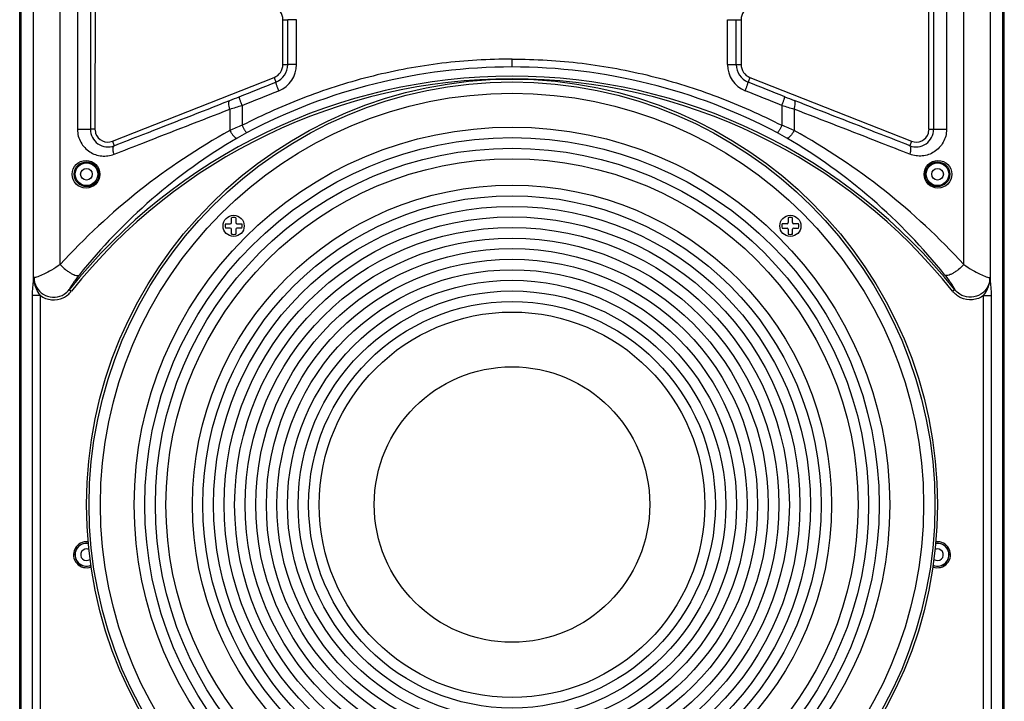
# Model space of a CAD drawing. Units: millimetres. Extents: x 0 to 1455, y 0 to 1153.
# Drawn here: x 4 to 376, y 131 to 389 of the extents above; entities that cross this region are included whole.
import ezdxf

# ---------------------------------------------------------------- set-up
doc = ezdxf.new("R2010")
doc.units = ezdxf.units.MM

# ---------------------------------------------------------------- blocks, each defined once
blk = doc.blocks.new('ALTEA 4127')
at = {"linetype": 'Continuous'}
for p, q in [((-571.7, 96.48), (-571.7, 423.03)), ((-229.8, 96.48), (-229.8, 423.03)), ((-581.75, 90.68), (-581.75, 414.4)), ((-219.75, 90.68), (-219.75, 414.4)), ((-587.02, -126.35), (-587.02, 387.67)), ((-214.48, -126.35), (-214.48, 387.67)), ((-586.5, -125.59), (-586.5, 386.91)), ((-215, -125.59), (-215, 386.91)), ((-565.16, 213.66), (-565.16, 147.66)), ((-560.27, 213.66), (-560.27, 147.66)), ((-558.52, 213.66), (-558.53, 147.66)), ((-242.98, 147.66), (-242.98, 213.66)), ((-241.23, 213.66), (-241.23, 147.66)), ((-236.34, 213.66), (-236.34, 147.66)), ((-487.43, 172.18), (-487.43, 189.14)), ((-487.43, 189.14), (-485.56, 189.14)), ((-485.56, 172.18), (-485.56, 189.14)), ((-482.25, 189.14), (-485.56, 189.14)), ((-482.25, 172.18), (-482.25, 189.14)), ((-319.25, 189.14), (-314.07, 189.14)), ((-319.25, 172.18), (-319.25, 189.14)), ((-315.94, 172.18), (-315.94, 189.14)), ((-314.07, 189.14), (-314.07, 172.18)), ((-487.43, 172.18), (-485.56, 172.18)), ((-482.25, 172.18), (-485.56, 172.18)), ((-400.75, 171.25), (-400.75, 174.24)), ((-319.25, 172.18), (-314.07, 172.18)), ((-551.95, 143.18), (-490.78, 167.28)), ((-490.78, 167.28), (-490.07, 165.52)), ((-310.72, 167.28), (-311.43, 165.52)), ((-310.72, 167.28), (-249.55, 143.18)), ((-502.86, 156.73), (-502.86, 149.17)), ((-298.64, 156.73), (-298.64, 149.17)), ((-507.49, 155.3), (-507.49, 147.21)), ((-294.01, 155.3), (-294.01, 147.21)), ((-565.16, 147.66), (-560.27, 147.66)), ((-558.53, 147.66), (-560.27, 147.66)), ((-558.53, 147.66), (-558.39, 146.53)), ((-558.52, 147.66), (-558.53, 147.66)), ((-243.11, 146.53), (-242.97, 147.66)), ((-242.98, 147.66), (-242.97, 147.66)), ((-242.97, 147.66), (-236.34, 147.66)), ((-551.95, 143.18), (-551.26, 141.47)), ((-249.55, 143.18), (-250.24, 141.47)), ((-568.25, 86.98), (-567.49, 86.36)), ((-233.24, 86.98), (-234.01, 86.36)), ((-582.15, -103.98), (-582.15, 84.78)), ((-579.18, 84.78), (-582.15, 84.78)), ((-579.18, -103.98), (-579.18, 84.78)), ((-222.31, 84.78), (-219.35, 84.78)), ((-222.31, -103.98), (-222.31, 84.78)), ((-219.35, -103.98), (-219.35, 84.78))]:
    blk.add_line(p, q, dxfattribs=at)
for p, q in [((-509.18, 111.91), (-507.36, 111.91)), ((-506.88, 112.39), (-506.88, 114.21)), ((-505.28, 114.21), (-505.28, 112.39)), ((-504.8, 111.91), (-502.98, 111.91)), ((-296.7, 111.91), (-298.52, 111.91)), ((-296.22, 114.21), (-296.22, 112.39)), ((-294.62, 112.39), (-294.62, 114.21)), ((-292.32, 111.91), (-294.14, 111.91)), ((-507.36, 110.31), (-509.18, 110.31)), ((-506.88, 108.01), (-506.88, 109.83)), ((-505.28, 109.83), (-505.28, 108.01)), ((-502.98, 110.31), (-504.8, 110.31)), ((-298.52, 110.31), (-296.7, 110.31)), ((-296.22, 109.83), (-296.22, 108.01)), ((-294.62, 108.01), (-294.62, 109.83)), ((-294.14, 110.31), (-292.32, 110.31))]:
    blk.add_line(p, q)
for centre, radius in [((-400.75, 5.66), 161), ((-400.75, 5.57), 160.01), ((-400.75, 5.57), 155.74), ((-400.75, 5.57), 142.94), ((-400.75, 5.57), 138.94), ((-400.75, 5.57), 134.94), ((-400.75, 5.57), 130.94), ((-400.75, 5.57), 120.94), ((-400.75, 5.57), 116.94), ((-400.75, 5.57), 112.94), ((-506.08, 111.11), 4), ((-400.75, 5.57), 108.94), ((-295.42, 111.11), 4), ((-400.75, 5.57), 104.94), ((-400.75, 5.57), 100.94), ((-400.75, 5.57), 96.94), ((-400.75, 5.57), 92.94), ((-400.75, 5.57), 88.94), ((-400.75, 5.57), 84.94), ((-400.75, 5.57), 80.94), ((-400.75, 5.57), 76.94), ((-400.75, 5.57), 72.94), ((-400.75, 5.66), 52.13)]:
    blk.add_circle(centre, radius)
for centre, radius in [((-561.92, 130.66), 5.24), ((-561.71, 130.66), 4.69), ((-561.75, 130.66), 4.3), ((-239.57, 130.66), 5.24), ((-239.79, 130.66), 4.69), ((-239.75, 130.66), 4.3), ((-561.75, 130.66), 2.2), ((-239.75, 130.66), 2.2)]:
    blk.add_circle(centre, radius, dxfattribs=at)
for centre, radius, start, end in [((-492.7, 189.14), 5.27, 0.0075, 68.5648), ((-308.8, 189.14), 5.27, 111.4353, 179.9924), ((-492.7, 172.18), 5.27, 291.4409, 0.008), ((-492.73, 172.18), 7.17, 291.7816, 0.001), ((-492.92, 172.19), 10.67, 291.7292, 359.9616), ((-308.57, 172.19), 10.67, 180.0384, 248.2708), ((-308.77, 172.18), 7.17, 180.0003, 248.2171), ((-308.8, 172.18), 5.27, 179.992, 248.5591), ((-400.75, -46.34), 214.08, 38.5154, 141.4846), ((-400.76, -43.51), 214.76, 89.997, 117.8731), ((-400.74, -43.51), 214.76, 62.1269, 90.003), ((-400.75, -46.34), 213.08, 38.5154, 141.4846), ((-690.01, 624.87), 500.75, 291.3702, 291.815), ((-728.67, 878.84), 756.59, 286.99836, 287.3651), ((-72.83, 878.84), 756.59, 252.6349, 253.00164), ((-111.49, 624.87), 500.75, 248.185, 248.6298), ((-438.16, -9.98), 171.8, 112.1221, 113.7979), ((-363.34, -9.98), 171.8, 66.2021, 67.8779), ((-384.49, -74.46), 253.51, 119.0235, 137.6004), ((-553.64, 147.66), 6.64, 179.9937, 291.0032), ((-553.71, 147.66), 4.81, 193.4915, 197.25), ((-553.76, 147.64), 4.76, 197.2551, 198.5007), ((-553.71, 147.66), 4.82, 198.5165, 291.4276), ((-456.64, 62.26), 95.14, 117.906, 120.3765), ((-344.86, 62.26), 95.14, 59.6235, 62.094), ((-417.01, -74.46), 253.51, 42.3996, 60.9765), ((-247.86, 147.66), 6.64, 248.9968, 0.0063), ((-247.79, 147.66), 4.82, 248.5895, 342.3035), ((-247.75, 147.65), 4.78, 342.3261, 343.9609), ((-247.79, 147.66), 4.82, 343.9619, 346.4254), ((-395.13, -42.37), 216.51, 120.4158, 141.4729), ((-406.36, -42.37), 216.51, 38.5271, 59.5842), ((-566.76, 88.52), 15.14, 168.5632, 171.7953), ((-573.05, 91.31), 8.55, 178.5848, 187.5962), ((-228.45, 91.31), 8.55, 352.4038, 1.4152), ((-234.74, 88.52), 15.14, 8.2047, 11.4368), ((-561.75, -13.34), 4.91, 82.7234, 290.7375), ((-561.75, -13.34), 4.36, 81.1266, 292.3344), ((-561.75, -13.34), 4.3, 80.9358, 292.5251), ((-561.75, -13.34), 2.2, 65.8751, 307.5858), ((-239.75, -13.34), 4.91, 249.2625, 97.2766), ((-239.75, -13.34), 4.36, 247.6656, 98.8734), ((-239.75, -13.34), 4.3, 247.4749, 99.0642), ((-239.75, -13.34), 2.2, 232.4142, 114.1249)]:
    blk.add_arc(centre, radius, start, end, dxfattribs=at)
for centre, radius, start, end in [((-506.08, 111.11), 3.2, 165.5225, 194.4775), ((-507.36, 112.39), 0.48, 270, 360), ((-506.08, 111.11), 3.2, 75.5225, 104.4775), ((-504.8, 112.39), 0.48, 180, 270), ((-506.08, 111.11), 3.2, 345.5225, 14.4775), ((-295.42, 111.11), 3.2, 165.5225, 194.4775), ((-296.7, 112.39), 0.48, 270, 0), ((-295.42, 111.11), 3.2, 75.5225, 104.4775), ((-294.14, 112.39), 0.48, 180, 270), ((-295.42, 111.11), 3.2, 345.5225, 14.4775), ((-507.36, 109.83), 0.48, 0, 90), ((-504.8, 109.83), 0.48, 90, 180), ((-296.7, 109.83), 0.48, 360, 90), ((-294.14, 109.83), 0.48, 90, 180), ((-506.08, 111.11), 3.2, 255.5225, 284.4775), ((-295.42, 111.11), 3.2, 255.5225, 284.4775)]:
    blk.add_arc(centre, radius, start, end)
for points, knots in [([(-400.75, 174.24), (-409.59, 174.24), (-427.3, 173.17), (-449.1, 169.15), (-466.14, 164.38), (-482.85, 158.59), (-494.98, 153.17), (-502.86, 149.17)], [0, 0, 0, 0, 0.250125, 0.500176, 0.625213, 0.750212, 1, 1, 1, 1]), ([(-400.75, 174.24), (-391.9, 174.24), (-374.2, 173.17), (-352.4, 169.15), (-335.36, 164.38), (-318.65, 158.59), (-306.52, 153.17), (-298.64, 149.17)], [0, 0, 0, 0, 0.250125, 0.500176, 0.625213, 0.750212, 1, 1, 1, 1]), ([(-488.97, 162.28), (-489.13, 162.68), (-489.36, 163.26), (-489.63, 164.01), (-489.8, 164.49), (-489.93, 164.89), (-490.02, 165.19), (-490.07, 165.39), (-490.08, 165.48), (-490.08, 165.52), (-490.07, 165.52)], [0, 0, 0, 0, 0.376669, 0.546848, 0.696422, 0.820153, 0.913817, 0.973981, 0.991109, 1, 1, 1, 1]), ([(-312.53, 162.28), (-312.37, 162.68), (-312.14, 163.26), (-311.86, 164.01), (-311.7, 164.49), (-311.56, 164.89), (-311.48, 165.19), (-311.43, 165.39), (-311.42, 165.48), (-311.42, 165.52), (-311.43, 165.52)], [0, 0, 0, 0, 0.376669, 0.546848, 0.696422, 0.820153, 0.913817, 0.973981, 0.991109, 1, 1, 1, 1]), ([(-551.26, 141.47), (-547.63, 142.88), (-533.06, 148.57), (-518.48, 154.27), (-507.54, 158.55)], [0, 0, 0, 0, 0.248941, 1, 1, 1, 1]), ([(-507.49, 155.3), (-507.61, 155.67), (-507.81, 156.38), (-507.93, 157.23), (-507.91, 157.82), (-507.83, 158.21), (-507.68, 158.48), (-507.54, 158.55)], [0, 0, 0, 0, 0.34646, 0.642213, 0.761818, 0.86028, 1, 1, 1, 1]), ([(-502.86, 156.73), (-503.02, 157.13), (-503.24, 157.71), (-503.51, 158.46), (-503.68, 158.94), (-503.81, 159.34), (-503.89, 159.65), (-503.93, 159.84), (-503.94, 159.94), (-503.93, 159.97), (-503.93, 159.98)], [0, 0, 0, 0, 0.376377, 0.546336, 0.6957, 0.819281, 0.912907, 0.973235, 0.990602, 1, 1, 1, 1]), ([(-298.64, 156.73), (-298.48, 157.13), (-298.25, 157.71), (-297.98, 158.46), (-297.82, 158.94), (-297.69, 159.34), (-297.61, 159.65), (-297.57, 159.84), (-297.56, 159.94), (-297.56, 159.97), (-297.57, 159.98)], [0, 0, 0, 0, 0.376377, 0.546336, 0.6957, 0.819281, 0.912907, 0.973235, 0.990602, 1, 1, 1, 1]), ([(-294.01, 155.3), (-293.89, 155.67), (-293.69, 156.38), (-293.57, 157.23), (-293.59, 157.82), (-293.66, 158.21), (-293.82, 158.48), (-293.96, 158.55)], [0, 0, 0, 0, 0.34646, 0.642213, 0.761818, 0.86028, 1, 1, 1, 1]), ([(-250.24, 141.47), (-253.87, 142.88), (-268.44, 148.57), (-283.01, 154.27), (-293.96, 158.55)], [0, 0, 0, 0, 0.248941, 1, 1, 1, 1]), ([(-551.31, 138.22), (-547.67, 139.64), (-533.06, 145.33), (-518.46, 151.02), (-507.49, 155.3)], [0, 0, 0, 0, 0.24894, 1, 1, 1, 1]), ([(-250.19, 138.22), (-253.83, 139.64), (-268.44, 145.33), (-283.04, 151.02), (-294.01, 155.3)], [0, 0, 0, 0, 0.24894, 1, 1, 1, 1]), ([(-502.86, 149.17), (-502.68, 148.82), (-502.41, 148.3), (-502.05, 147.65), (-501.81, 147.23), (-501.59, 146.88), (-501.41, 146.61), (-501.28, 146.44), (-501.2, 146.35), (-501.16, 146.34)], [0, 0, 0, 0, 0.360026, 0.52566, 0.67356, 0.798629, 0.896675, 0.964239, 1, 1, 1, 1]), ([(-298.64, 149.17), (-298.82, 148.82), (-299.09, 148.3), (-299.45, 147.65), (-299.69, 147.23), (-299.91, 146.88), (-300.08, 146.61), (-300.22, 146.44), (-300.3, 146.35), (-300.33, 146.34)], [0, 0, 0, 0, 0.360026, 0.52566, 0.67356, 0.798629, 0.896675, 0.964239, 1, 1, 1, 1]), ([(-565.16, 147.66), (-565.16, 146.8), (-564.94, 145.08), (-563.98, 142.7), (-562.48, 140.66), (-559.96, 138.57), (-556.05, 137.19), (-552.78, 137.65), (-551.31, 138.22)], [0, 0, 0, 0, 0.131653, 0.261886, 0.389744, 0.515035, 0.758187, 1, 1, 1, 1]), ([(-507.49, 147.21), (-507.29, 146.81), (-506.86, 146.06), (-506.23, 145.23), (-505.7, 144.73), (-505.29, 144.43), (-504.93, 144.29), (-504.75, 144.34)], [0, 0, 0, 0, 0.328264, 0.628183, 0.753827, 0.858213, 1, 1, 1, 1]), ([(-294.01, 147.21), (-294.21, 146.81), (-294.64, 146.06), (-295.27, 145.23), (-295.8, 144.73), (-296.21, 144.43), (-296.56, 144.29), (-296.75, 144.34)], [0, 0, 0, 0, 0.328264, 0.628183, 0.753827, 0.858213, 1, 1, 1, 1]), ([(-236.34, 147.66), (-236.34, 146.8), (-236.56, 145.08), (-237.52, 142.7), (-239.02, 140.66), (-241.53, 138.57), (-245.45, 137.19), (-248.72, 137.65), (-250.19, 138.22)], [0, 0, 0, 0, 0.131653, 0.261886, 0.389744, 0.515035, 0.758187, 1, 1, 1, 1]), ([(-551.31, 138.22), (-551.43, 138.59), (-551.61, 139.29), (-551.71, 140.15), (-551.67, 140.73), (-551.58, 141.13), (-551.41, 141.4), (-551.26, 141.47)], [0, 0, 0, 0, 0.341908, 0.634647, 0.754058, 0.853599, 1, 1, 1, 1]), ([(-250.19, 138.22), (-250.07, 138.59), (-249.88, 139.29), (-249.78, 140.15), (-249.83, 140.73), (-249.92, 141.13), (-250.09, 141.4), (-250.24, 141.47)], [0, 0, 0, 0, 0.341908, 0.634647, 0.754058, 0.853599, 1, 1, 1, 1]), ([(-571.7, 96.48), (-572.76, 95.74), (-574.78, 94.43), (-577.63, 92.89), (-579.68, 92), (-580.94, 91.63), (-581.41, 91.54), (-581.6, 91.53)], [0, 0, 0, 0, 0.348617, 0.64757, 0.871204, 0.948094, 1, 1, 1, 1]), ([(-571.7, 96.48), (-571.08, 95.8), (-570.07, 94.87), (-568.64, 93.8), (-567.59, 93.15), (-566.62, 92.67), (-565.77, 92.38), (-565.06, 92.28), (-564.65, 92.39), (-564.51, 92.49)], [0, 0, 0, 0, 0.321672, 0.479164, 0.625035, 0.753083, 0.858678, 0.93989, 1, 1, 1, 1]), ([(-229.8, 96.48), (-230.42, 95.8), (-231.43, 94.87), (-232.86, 93.8), (-233.91, 93.15), (-234.88, 92.67), (-235.73, 92.38), (-236.43, 92.28), (-236.85, 92.39), (-236.99, 92.49)], [0, 0, 0, 0, 0.321672, 0.479164, 0.625035, 0.753083, 0.858678, 0.93989, 1, 1, 1, 1]), ([(-229.8, 96.48), (-228.74, 95.74), (-226.72, 94.43), (-223.87, 92.89), (-221.82, 92), (-220.56, 91.63), (-220.09, 91.54), (-219.9, 91.53)], [0, 0, 0, 0, 0.348617, 0.64757, 0.871204, 0.948094, 1, 1, 1, 1]), ([(-582.15, 84.78), (-582.15, 85.83), (-582.07, 87.81), (-581.86, 89.77), (-581.75, 90.68)], [0, 0, 0, 0, 0.534808, 1, 1, 1, 1]), ([(-581.53, 90.18), (-581.56, 90.22), (-581.65, 90.38), (-581.72, 90.55), (-581.75, 90.68)], [0, 0, 0, 0, 0.26332, 1, 1, 1, 1]), ([(-581.6, 91.52), (-581.6, 90.29), (-580.96, 87.77), (-578.3, 84.97), (-574.62, 83.79), (-572.07, 84.29), (-570.96, 84.82)], [0, 0, 0, 0, 0.249964, 0.50011, 0.750093, 1, 1, 1, 1]), ([(-579.18, 84.78), (-579.75, 85.59), (-580.81, 87.28), (-581.4, 89.2), (-581.53, 90.18)], [0, 0, 0, 0, 0.501622, 1, 1, 1, 1]), ([(-564.51, 92.49), (-564.99, 91.89), (-565.86, 90.77), (-566.85, 89.39), (-567.5, 88.41), (-567.86, 87.82), (-568.11, 87.36), (-568.23, 87.09), (-568.25, 86.98)], [0, 0, 0, 0, 0.341282, 0.639313, 0.764582, 0.868953, 0.948326, 1, 1, 1, 1]), ([(-236.99, 92.49), (-236.51, 91.89), (-235.64, 90.77), (-234.65, 89.39), (-234, 88.41), (-233.64, 87.82), (-233.39, 87.36), (-233.27, 87.09), (-233.24, 86.98)], [0, 0, 0, 0, 0.341282, 0.639313, 0.764582, 0.868953, 0.948326, 1, 1, 1, 1]), ([(-219.9, 91.52), (-219.9, 90.29), (-220.54, 87.77), (-223.2, 84.97), (-226.88, 83.79), (-229.43, 84.29), (-230.54, 84.82)], [0, 0, 0, 0, 0.249964, 0.50011, 0.750093, 1, 1, 1, 1]), ([(-222.31, 84.78), (-221.75, 85.59), (-220.69, 87.28), (-220.1, 89.2), (-219.97, 90.18)], [0, 0, 0, 0, 0.501622, 1, 1, 1, 1]), ([(-219.97, 90.18), (-219.94, 90.22), (-219.85, 90.38), (-219.78, 90.55), (-219.75, 90.68)], [0, 0, 0, 0, 0.26332, 1, 1, 1, 1]), ([(-219.35, 84.78), (-219.35, 85.83), (-219.42, 87.81), (-219.64, 89.77), (-219.75, 90.68)], [0, 0, 0, 0, 0.534808, 1, 1, 1, 1]), ([(-570.96, 84.82), (-570.69, 84.95), (-569.68, 85.5), (-568.79, 86.3), (-568.25, 86.98)], [0, 0, 0, 0, 0.250862, 1, 1, 1, 1]), ([(-570.53, 83.93), (-569.94, 84.21), (-569.1, 84.74), (-568.11, 85.6), (-567.68, 86.1), (-567.48, 86.36)], [0, 0, 0, 0, 0.499609, 0.749847, 1, 1, 1, 1]), ([(-230.96, 83.93), (-231.56, 84.21), (-232.4, 84.74), (-233.38, 85.6), (-233.81, 86.1), (-234.02, 86.36)], [0, 0, 0, 0, 0.499609, 0.749847, 1, 1, 1, 1]), ([(-230.54, 84.82), (-230.81, 84.95), (-231.82, 85.5), (-232.71, 86.3), (-233.24, 86.98)], [0, 0, 0, 0, 0.250862, 1, 1, 1, 1]), ([(-579.18, 84.78), (-577.98, 83.88), (-575.02, 82.73), (-571.89, 83.29), (-570.53, 83.93)], [0, 0, 0, 0, 0.50005, 1, 1, 1, 1]), ([(-222.31, 84.78), (-223.52, 83.88), (-226.48, 82.73), (-229.61, 83.29), (-230.96, 83.93)], [0, 0, 0, 0, 0.50005, 1, 1, 1, 1])]:
    blk.add_open_spline(points, degree=3, knots=knots, dxfattribs=at)
for points in [[(-503.93, 159.98), (-499.31, 161.83), (-494.69, 163.67), (-490.07, 165.52)], [(-297.57, 159.98), (-302.19, 161.83), (-306.81, 163.67), (-311.43, 165.52)], [(-502.86, 156.73), (-498.23, 158.58), (-493.6, 160.43), (-488.97, 162.28)], [(-298.64, 156.73), (-303.27, 158.58), (-307.9, 160.43), (-312.53, 162.28)]]:
    blk.add_open_spline(points, degree=3, dxfattribs=at)

msp = doc.modelspace()

# ---------------------------------------------------------------- block references
msp.add_blockref('ALTEA 4127', (590.75, 199.95))

doc.saveas('drawing.dxf')
